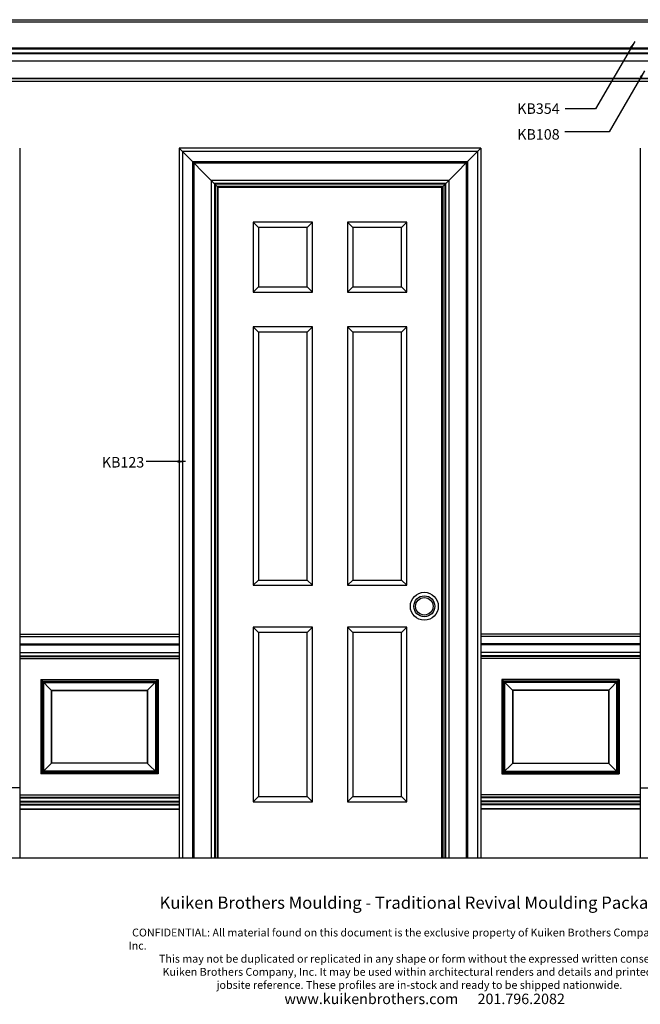
# Model space of a CAD drawing. Units: inches. Extents: x 3 to 250, y -21 to 125.
# Drawn here: x 76 to 164, y -21 to 120 of the extents above; entities that cross this region are included whole.
import ezdxf

# ---------------------------------------------------------------- set-up
doc = ezdxf.new("R2010")
doc.units = ezdxf.units.IN
doc.header["$LTSCALE"] = 0.5
doc.header["$MEASUREMENT"] = 0
for name, color, linetype in [('anno-dims', 213, 'Continuous'), ('elev-1', 51, 'Continuous'), ('elev-3', 93, 'Continuous'), ('elev-4', 124, 'Continuous'), ('elev-5', 145, 'Continuous'), ('elev-6', 146, 'Continuous')]:
    doc.layers.add(name, color=color, linetype=linetype)
doc.styles.add('DIMTEXT', font='archquik.shx', dxfattribs={"width": 0.75})
doc.styles.add('DynamicDimensions', font='arial.ttf')
doc.styles.add('TEXTM', font='archquik.shx', dxfattribs={"width": 0.8, "height": 2.25})
doc.dimstyles.new('DIM 12', dxfattribs={"dimscale": 12, "dimtxt": 0.09375, "dimasz": 0.09375, "dimexe": 0.046875, "dimexo": 0.125, "dimgap": 0.0625, "dimtad": 1, "dimdec": 4, "dimlfac": -96, "dimrnd": 0.125, "dimzin": 7, "dimdsep": 46, "dimlunit": 4, "dimtxsty": 'DIMTEXT', "dimblk": 'DIMTICK2', "dimcen": -1, "dimclrd": 155, "dimclre": 155, "dimclrt": 256, "dimadec": 0, "dimazin": 0, "dimtfac": 9, "dimtdec": 4, "dimtmove": 2, "dimatfit": 3, "dimfxl": 0, "dimfrac": 2, "dimtolj": 1, "dimtzin": 0, "dimarcsym": 0})

# ---------------------------------------------------------------- blocks, each defined once
blk = doc.blocks.new('DIMTICK2')
at = {"linetype": 'ByBlock'}
blk.add_line((0, 0), (-1.02, 0), dxfattribs=at)
blk.add_solid([(-0.36, -0.22), (-0.22, -0.36), (0.22, 0.36), (0.36, 0.22)])

msp = doc.modelspace()

# ---------------------------------------------------------------- linework, layer by layer
at = {"layer": 'elev-1'}
for p, q in [((12.9457416, 119.984336), (227.0542584, 119.984336)), ((9.0580519, -0.015664), (230.9419481, -0.015664))]:
    msp.add_line(p, q, dxfattribs=at)
at = {"layer": 'elev-3'}
for p, q in [((104, -0.015664), (104, 95.984336)), ((104, 95.984336), (136, 95.984336)), ((136, -0.015664), (136, 95.984336)), ((75.5969274, 9.984336), (70.0969274, 9.984336)), ((75.5969274, 9.984336), (75.5969274, -0.015664)), ((164.4030726, 9.984336), (169.9030726, 9.984336)), ((164.4030726, 9.984336), (164.4030726, -0.015664))]:
    msp.add_line(p, q, dxfattribs=at)
at = {"layer": 'elev-4'}
for p, q in [((231.4370264, 111.1252829), (8.5629736, 111.1252829)), ((75.5969274, 101.5812634), (75.5969274, 9.984336)), ((141.5969274, 101.5812634), (98.4030726, 101.5812634)), ((98.4030726, 101.5812634), (98.4030726, -0.015664)), ((141.5969274, 101.5812634), (141.5969274, -0.015664)), ((164.4030726, 101.5812634), (164.4030726, 9.984336)), ((75.5969274, 31.984336), (98.4030726, 31.984336)), ((164.4030726, 31.984336), (141.5969274, 31.984336)), ((75.5969274, 28.48451), (98.4030726, 28.48451)), ((164.4030726, 28.48451), (141.5969274, 28.48451)), ((75.5969274, 8.9842301), (98.4030726, 8.9842301)), ((164.4030726, 8.9842301), (141.5969274, 8.9842301))]:
    msp.add_line(p, q, dxfattribs=at)
at = {"layer": 'elev-5'}
for points in [[(109, 80.984336), (117.5, 80.984336), (117.5, 90.984336), (109, 90.984336)], [(122.5, 80.984336), (131, 80.984336), (131, 90.984336), (122.5, 90.984336)], [(109, 38.984336), (117.5, 38.984336), (117.5, 75.984336), (109, 75.984336)], [(122.5, 38.984336), (131, 38.984336), (131, 75.984336), (122.5, 75.984336)], [(109, 7.984336), (117.5, 7.984336), (117.5, 32.984336), (109, 32.984336)], [(122.5, 7.984336), (131, 7.984336), (131, 32.984336), (122.5, 32.984336)]]:
    msp.add_lwpolyline(points, close=True, dxfattribs=at)
msp.add_circle((133.5, 35.984336), 1.5, dxfattribs=at)
at = {"layer": 'elev-6'}
for p, q in [((227.0542584, 119.6062227), (12.9457416, 119.6062227)), ((230.1186497, 115.7704363), (9.8813503, 115.7704363)), ((230.0836523, 115.8892809), (9.9163477, 115.8892809)), ((230.1130238, 115.0999738), (9.8869762, 115.0999738)), ((229.9624726, 115.1925835), (10.0375274, 115.1925835)), ((230.9995396, 114.0531659), (9.0004604, 114.0531659)), ((231.4682764, 111.5008133), (8.5317236, 111.5008133)), ((231.2495398, 111.562756), (8.7504602, 111.562756)), ((103.875, 96.109336), (98.4030726, 101.5812634)), ((136.125, 96.109336), (141.5969274, 101.5812634)), ((141.1282043, 101.1125402), (98.8717957, 101.1125402)), ((98.8717957, 101.1125402), (98.8717957, -0.015664)), ((141.1282043, 101.1125402), (141.1282043, -0.015664)), ((139.6607282, 99.6450642), (100.3392718, 99.6450642)), ((100.3392718, 99.6450642), (100.3392718, -0.015664)), ((139.4732552, 99.4575912), (100.5267448, 99.4575912)), ((100.5267448, 99.4575912), (100.5267448, -0.015664)), ((139.4732552, 99.4575912), (139.4732552, -0.015664)), ((139.6607282, 99.6450642), (139.6607282, -0.015664)), ((136.9825988, 96.9669347), (103.0174012, 96.9669347)), ((103.0174012, 96.9669347), (103.0174012, -0.015664)), ((136.5381812, 96.5225171), (103.4618188, 96.5225171)), ((103.4618188, 96.5225171), (103.4618188, -0.015664)), ((136.42707, 96.4114059), (103.57293, 96.4114059)), ((103.57293, 96.4114059), (103.57293, -0.015664)), ((136.125, 96.109336), (103.875, 96.109336)), ((103.875, 96.109336), (103.875, -0.015664)), ((136.125, 96.109336), (136.125, -0.015664)), ((136.42707, 96.4114059), (136.42707, -0.015664)), ((136.5381812, 96.5225171), (136.5381812, -0.015664)), ((136.9825988, 96.9669347), (136.9825988, -0.015664)), ((109.75, 90.234336), (109, 90.984336)), ((116.75, 90.234336), (117.5, 90.984336)), ((123.25, 90.234336), (122.5, 90.984336)), ((130.25, 90.234336), (131, 90.984336)), ((109, 80.984336), (109.75, 81.734336)), ((117.5, 80.984336), (116.75, 81.734336)), ((122.5, 80.984336), (123.25, 81.734336)), ((131, 80.984336), (130.25, 81.734336)), ((109.75, 75.234336), (109, 75.984336)), ((116.75, 75.234336), (117.5, 75.984336)), ((123.25, 75.234336), (122.5, 75.984336)), ((130.25, 75.234336), (131, 75.984336)), ((109, 38.984336), (109.75, 39.734336)), ((117.5, 38.984336), (116.75, 39.734336)), ((122.5, 38.984336), (123.25, 39.734336)), ((131, 38.984336), (130.25, 39.734336)), ((109.75, 32.234336), (109, 32.984336)), ((116.75, 32.234336), (117.5, 32.984336)), ((123.25, 32.234336), (122.5, 32.984336)), ((130.25, 32.234336), (131, 32.984336)), ((75.5969274, 31.6718493), (98.4030726, 31.6718493)), ((164.4030726, 31.6718493), (141.5969274, 31.6718493)), ((75.5969274, 30.5898716), (98.4030726, 30.5898716)), ((75.5969274, 30.4648851), (98.4030726, 30.4648851)), ((164.4030726, 30.5898716), (141.5969274, 30.5898716)), ((164.4030726, 30.4648851), (141.5969274, 30.4648851)), ((75.5969274, 29.3421087), (98.4030726, 29.3421087)), ((75.5969274, 28.8976911), (98.4030726, 28.8976911)), ((75.5969274, 28.78658), (98.4030726, 28.78658)), ((164.4030726, 29.3421087), (141.5969274, 29.3421087)), ((164.4030726, 28.8976911), (141.5969274, 28.8976911)), ((164.4030726, 28.78658), (141.5969274, 28.78658)), ((78.5969274, 25.483158), (95.4030726, 25.483158)), ((78.5969274, 25.483158), (80.1440872, 23.9359982)), ((78.5969274, 25.483158), (78.5969274, 11.9842301)), ((78.6525038, 25.4275817), (95.3474962, 25.4275817)), ((78.6525038, 25.4275817), (78.6525038, 12.0398064)), ((95.4030726, 25.483158), (93.8559128, 23.9359982)), ((95.3474962, 25.4275817), (95.3474962, 12.0398064)), ((95.4030726, 25.483158), (95.4030726, 11.9842301)), ((161.4030726, 25.483158), (144.5969274, 25.483158)), ((144.5969274, 25.483158), (146.1440872, 23.9359982)), ((144.5969274, 25.483158), (144.5969274, 11.9842301)), ((161.3474962, 25.4275817), (144.6525038, 25.4275817)), ((144.6525038, 25.4275817), (144.6525038, 12.0398064)), ((161.4030726, 25.483158), (159.8559128, 23.9359982)), ((161.3474962, 25.4275817), (161.3474962, 12.0398064)), ((161.4030726, 25.483158), (161.4030726, 11.9842301)), ((78.8472196, 25.2328658), (95.1527804, 25.2328658)), ((78.8472196, 25.2328658), (78.8472196, 12.2345223)), ((78.8940266, 25.1860588), (95.1059734, 25.1860588)), ((78.8940266, 25.1860588), (78.8940266, 12.2813293)), ((78.9878311, 25.0922543), (95.0121689, 25.0922543)), ((78.9878311, 25.0922543), (78.9878311, 12.3751338)), ((95.0121689, 25.0922543), (95.0121689, 12.3751338)), ((95.1059734, 25.1860588), (95.1059734, 12.2813293)), ((95.1527804, 25.2328658), (95.1527804, 12.2345223)), ((161.1527804, 25.2328658), (144.8472196, 25.2328658)), ((144.8472196, 25.2328658), (144.8472196, 12.2345223)), ((161.1059734, 25.1860588), (144.8940266, 25.1860588)), ((144.8940266, 25.1860588), (144.8940266, 12.2813293)), ((161.0121689, 25.0922543), (144.9878311, 25.0922543)), ((144.9878311, 25.0922543), (144.9878311, 12.3751338)), ((161.0121689, 25.0922543), (161.0121689, 12.3751338)), ((161.1059734, 25.1860588), (161.1059734, 12.2813293)), ((161.1527804, 25.2328658), (161.1527804, 12.2345223)), ((80.1128369, 23.9672485), (93.8871631, 23.9672485)), ((80.1128369, 23.9672485), (80.1128369, 13.5001396)), ((80.1440872, 23.9359982), (93.8559128, 23.9359982)), ((80.1440872, 23.9359982), (80.1440872, 13.5313899)), ((93.8559128, 23.9359982), (93.8559128, 13.5313899)), ((93.8871631, 23.9672485), (93.8871631, 13.5001396)), ((159.8871631, 23.9672485), (146.1128369, 23.9672485)), ((146.1128369, 23.9672485), (146.1128369, 13.5001396)), ((159.8559128, 23.9359982), (146.1440872, 23.9359982)), ((146.1440872, 23.9359982), (146.1440872, 13.5313899)), ((159.8559128, 23.9359982), (159.8559128, 13.5313899)), ((159.8871631, 23.9672485), (159.8871631, 13.5001396)), ((78.5969274, 11.9842301), (80.1440872, 13.5313899)), ((93.8871631, 13.5001396), (80.1128369, 13.5001396)), ((93.8559128, 13.5313899), (80.1440872, 13.5313899)), ((95.4030726, 11.9842301), (93.8559128, 13.5313899)), ((144.5969274, 11.9842301), (146.1440872, 13.5313899)), ((146.1128369, 13.5001396), (159.8871631, 13.5001396)), ((146.1440872, 13.5313899), (159.8559128, 13.5313899)), ((161.4030726, 11.9842301), (159.8559128, 13.5313899)), ((95.4030726, 11.9842301), (78.5969274, 11.9842301)), ((95.3474962, 12.0398064), (78.6525038, 12.0398064)), ((95.1527804, 12.2345223), (78.8472196, 12.2345223)), ((95.1059734, 12.2813293), (78.8940266, 12.2813293)), ((95.0121689, 12.3751338), (78.9878311, 12.3751338)), ((144.5969274, 11.9842301), (161.4030726, 11.9842301)), ((144.6525038, 12.0398064), (161.3474962, 12.0398064)), ((144.8472196, 12.2345223), (161.1527804, 12.2345223)), ((144.8940266, 12.2813293), (161.1059734, 12.2813293)), ((144.9878311, 12.3751338), (161.0121689, 12.3751338)), ((75.5969274, 8.6500225), (98.4030726, 8.6500225)), ((75.5969274, 8.5387478), (98.4030726, 8.5387478)), ((109, 7.984336), (109.75, 8.734336)), ((117.5, 7.984336), (116.75, 8.734336)), ((122.5, 7.984336), (123.25, 8.734336)), ((131, 7.984336), (130.25, 8.734336)), ((164.4030726, 8.6500225), (141.5969274, 8.6500225)), ((164.4030726, 8.5387478), (141.5969274, 8.5387478)), ((75.5969274, 8.0923569), (98.4030726, 8.0923569)), ((75.5969274, 7.979272), (98.4030726, 7.979272)), ((75.5969274, 7.6465692), (98.4030726, 7.6465692)), ((75.5969274, 7.5345289), (98.4030726, 7.5345289)), ((164.4030726, 8.0923569), (141.5969274, 8.0923569)), ((164.4030726, 7.979272), (141.5969274, 7.979272)), ((164.4030726, 7.6465692), (141.5969274, 7.6465692)), ((164.4030726, 7.5345289), (141.5969274, 7.5345289)), ((75.5969274, 6.977698), (98.4030726, 6.977698)), ((75.5969274, 6.9220068), (98.4030726, 6.9220068)), ((164.4030726, 6.977698), (141.5969274, 6.977698)), ((164.4030726, 6.9220068), (141.5969274, 6.9220068))]:
    msp.add_line(p, q, dxfattribs=at)
for points in [[(109.75, 81.734336), (116.75, 81.734336), (116.75, 90.234336), (109.75, 90.234336)], [(123.25, 81.734336), (130.25, 81.734336), (130.25, 90.234336), (123.25, 90.234336)], [(109.75, 39.734336), (116.75, 39.734336), (116.75, 75.234336), (109.75, 75.234336)], [(123.25, 39.734336), (130.25, 39.734336), (130.25, 75.234336), (123.25, 75.234336)], [(109.75, 8.734336), (116.75, 8.734336), (116.75, 32.234336), (109.75, 32.234336)], [(123.25, 8.734336), (130.25, 8.734336), (130.25, 32.234336), (123.25, 32.234336)]]:
    msp.add_lwpolyline(points, close=True, dxfattribs=at)
for radius in [2, 1.25]:
    msp.add_circle((133.5, 35.984336), radius, dxfattribs=at)

# ---------------------------------------------------------------- texts
at = {"char_height": 1.125, "attachment_point": 1, "style": 'DynamicDimensions'}
for s, width, heights, insert in [('\\pi3.9473;{\\H1.5556x;Kuiken Brothers Moulding - Traditional Revival Moulding Package}', 78.685652106, [0], (91.1698267, -5.5840692)), ('\\pi39.435;\\P\\pi0.453;CONFIDENTIAL: All material found on this document is the exclusive property of Kuiken Brothers Company, Inc. \\P\\pi3.8706;This may not be duplicated or replicated in any shape or form without the expressed written consent of \\P\\pi4.3199;Kuiken Brothers Company, Inc. It may be used within architectural renders and details and printed for \\P\\pi11.197;jobsite reference. These profiles are in-stock and ready to be shipped nationwide. ', 78.869430141, [10.5959243], (91.1698267, -8.3017273)), ('\\pi19.834;{\\H1.3333x;www.kuikenbrothers.com      201.796.2082}', 79.145507411, [1.5316807], (91.1698267, -19.4877813))]:
    msp.add_mtext_dynamic_manual_height_columns(s, width=width, gutter_width=22.5, heights=heights, dxfattribs=dict(at, insert=insert))
at = {"layer": 'anno-dims', "char_height": 1.5, "attachment_point": 1, "style": 'TEXTM'}
for s, insert in [('\\A1;KB354', (146.7869898, 107.9997566)), ('\\A1;KB108', (146.7869898, 104.3100165)), ('\\A1;KB123', (87.349127, 57.3567213))]:
    msp.add_mtext_dynamic_manual_height_columns(s, width=9.136800045, gutter_width=11.25, heights=[0], dxfattribs=dict(at, insert=insert))

# ---------------------------------------------------------------- leaders
for points in [[(163.6029154, 116.8791781), (158.0156187, 107.2016963), (153.6677296, 107.2016963)], [(165.0222043, 112.6672006), (159.9684169, 103.9137841), (153.5816774, 103.9137841)], [(99.3436666, 56.7019626), (93.7056855, 56.7019626)]]:
    msp.add_leader(points, dimstyle='DIM 12', override={"dimtad": 0})

doc.saveas('drawing.dxf')
